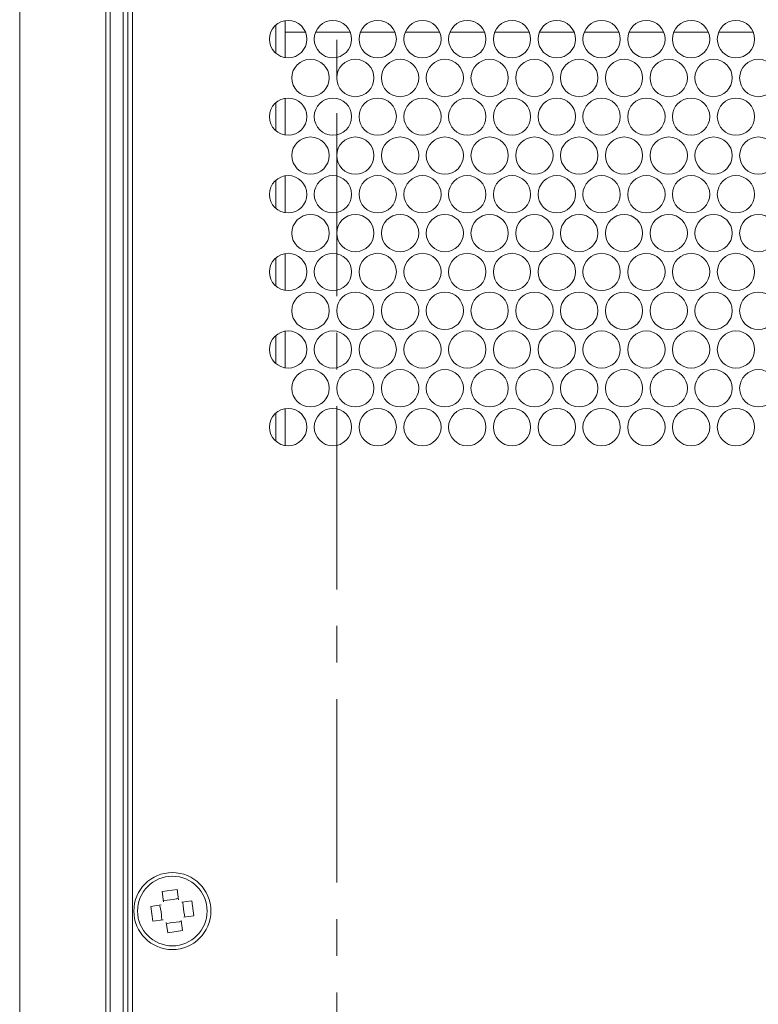
# Model space of a CAD drawing. Units: inches. Extents: x -42 to 250, y 46 to 251.
# Drawn here: x 72 to 76, y 92 to 97 of the extents above; entities that cross this region are included whole.
import ezdxf

# ---------------------------------------------------------------- set-up
doc = ezdxf.new("R2010")
doc.units = ezdxf.units.IN
doc.header["$MEASUREMENT"] = 0
doc.linetypes.add('AI-Linetype-3', pattern=[1.559031, 0.974407, -0.194874, 0.194874, -0.194874])
doc.layers.add('寸法線', color=7, linetype='Continuous')

msp = doc.modelspace()

# ---------------------------------------------------------------- linework, layer by layer
at = {"layer": '寸法線', "color": 179, "linetype": 'AI-Linetype-3', "lineweight": 5, "true_color": 0x221814}
msp.add_lwpolyline([(73.7784, 192.9097), (73.7784, 89.1791)], dxfattribs=at)
at = {"layer": '寸法線', "color": 179, "lineweight": 5, "true_color": 0x221814}
for points in [[(72.5489, 128.0838), (72.5489, 86.3796)], [(72.573, 86.3796), (72.573, 128.0838)], [(72.6409, 128.0838), (72.6409, 86.3796)], [(72.6657, 86.3796), (72.6657, 128.0838)], [(72.6908, 126.3716), (72.6908, 91.4025)], [(73.5032, 96.741), (73.5032, 96.6804)], [(73.4539, 96.7176), (73.4539, 96.5695)], [(73.5032, 96.6804), (73.5032, 96.5447)], [(73.5032, 96.6804), (73.6117, 96.6804)], [(73.6661, 96.6804), (73.8494, 96.6804)], [(73.9042, 96.6804), (74.0882, 96.6804)], [(74.1426, 96.6804), (74.3262, 96.6804)], [(74.3806, 96.6804), (74.5646, 96.6804)], [(74.619, 96.6804), (74.8027, 96.6804)], [(74.8571, 96.6804), (75.0407, 96.6804)], [(75.0958, 96.6804), (75.2791, 96.6804)], [(75.3339, 96.6804), (75.5172, 96.6804)], [(75.5716, 96.6804), (75.7559, 96.6804)], [(75.8104, 96.6804), (75.9943, 96.6804)], [(73.5032, 96.3276), (73.5032, 96.1326)], [(73.4539, 96.3042), (73.4539, 96.1561)], [(73.4539, 95.8915), (73.4539, 95.7426)], [(73.5032, 95.9156), (73.5032, 95.7192)], [(73.4539, 95.4794), (73.4539, 95.3306)], [(73.5032, 95.5029), (73.5032, 95.3065)], [(73.4539, 95.066), (73.4539, 94.9179)], [(73.5032, 95.0895), (73.5032, 94.8945)], [(73.4539, 94.6526), (73.4539, 94.5045)], [(73.5032, 94.6774), (73.5032, 94.4811)], [(72.9285, 92.1198), (72.8493, 92.1101)], [(72.9285, 92.1198), (72.9358, 92.0654)], [(72.8493, 92.1101), (72.8565, 92.055)], [(72.7887, 92.0302), (72.8431, 92.0385)], [(72.7987, 91.9517), (72.7887, 92.0302)], [(73.0074, 92.0592), (72.953, 92.053)], [(73.0181, 91.9799), (73.0074, 92.0592)], [(73.0181, 91.9799), (72.9637, 91.973)], [(72.7987, 91.9517), (72.8538, 91.9586)], [(72.8786, 91.8897), (72.871, 91.9448)], [(72.9575, 91.9014), (72.9502, 91.9551)], [(72.9575, 91.9014), (72.8786, 91.8897)]]:
    msp.add_lwpolyline(points, dxfattribs=at)
msp.add_open_spline([(72.091, 128.0838), (72.091, 114.1829), (72.091, 100.2805), (72.091, 86.3796)], degree=3, dxfattribs=at)
for points, knots in [([(73.6189, 96.6425), (73.6189, 96.6969), (73.5745, 96.7424), (73.5194, 96.7424), (73.4646, 96.7424), (73.4202, 96.6969), (73.4202, 96.6425), (73.4202, 96.5881), (73.4646, 96.5433), (73.5194, 96.5433), (73.5745, 96.5433), (73.6189, 96.5881), (73.6189, 96.6425)], [0, 0, 0, 0, 1, 1, 1, 2, 2, 2, 3, 3, 3, 4, 4, 4, 4]), ([(73.857, 96.6425), (73.857, 96.6969), (73.8125, 96.7424), (73.7574, 96.7424), (73.703, 96.7424), (73.6582, 96.6969), (73.6582, 96.6425), (73.6582, 96.5881), (73.703, 96.5433), (73.7574, 96.5433), (73.8125, 96.5433), (73.857, 96.5881), (73.857, 96.6425)], [0, 0, 0, 0, 1, 1, 1, 2, 2, 2, 3, 3, 3, 4, 4, 4, 4]), ([(74.0954, 96.6425), (74.0954, 96.6969), (74.0509, 96.7424), (73.9962, 96.7424), (73.9411, 96.7424), (73.8966, 96.6969), (73.8966, 96.6425), (73.8966, 96.5881), (73.9411, 96.5433), (73.9962, 96.5433), (74.0509, 96.5433), (74.0954, 96.5881), (74.0954, 96.6425)], [0, 0, 0, 0, 1, 1, 1, 2, 2, 2, 3, 3, 3, 4, 4, 4, 4]), ([(74.3334, 96.6425), (74.3334, 96.6969), (74.289, 96.7424), (74.2346, 96.7424), (74.1798, 96.7424), (74.1354, 96.6969), (74.1354, 96.6425), (74.1354, 96.5881), (74.1798, 96.5433), (74.2346, 96.5433), (74.289, 96.5433), (74.3334, 96.5881), (74.3334, 96.6425)], [0, 0, 0, 0, 1, 1, 1, 2, 2, 2, 3, 3, 3, 4, 4, 4, 4]), ([(74.5718, 96.6425), (74.5718, 96.6969), (74.5271, 96.7424), (74.4726, 96.7424), (74.4175, 96.7424), (74.3734, 96.6969), (74.3734, 96.6425), (74.3734, 96.5881), (74.4175, 96.5433), (74.4726, 96.5433), (74.5271, 96.5433), (74.5718, 96.5881), (74.5718, 96.6425)], [0, 0, 0, 0, 1, 1, 1, 2, 2, 2, 3, 3, 3, 4, 4, 4, 4]), ([(74.8099, 96.6425), (74.8099, 96.6969), (74.7658, 96.7424), (74.7107, 96.7424), (74.6563, 96.7424), (74.6118, 96.6969), (74.6118, 96.6425), (74.6118, 96.5881), (74.6563, 96.5433), (74.7107, 96.5433), (74.7658, 96.5433), (74.8099, 96.5881), (74.8099, 96.6425)], [0, 0, 0, 0, 1, 1, 1, 2, 2, 2, 3, 3, 3, 4, 4, 4, 4]), ([(75.0486, 96.6425), (75.0486, 96.6969), (75.0035, 96.7424), (74.9491, 96.7424), (74.8943, 96.7424), (74.8499, 96.6969), (74.8499, 96.6425), (74.8499, 96.5881), (74.8943, 96.5433), (74.9491, 96.5433), (75.0035, 96.5433), (75.0486, 96.5881), (75.0486, 96.6425)], [0, 0, 0, 0, 1, 1, 1, 2, 2, 2, 3, 3, 3, 4, 4, 4, 4]), ([(75.2867, 96.6425), (75.2867, 96.6969), (75.2423, 96.7424), (75.1871, 96.7424), (75.1327, 96.7424), (75.0879, 96.6969), (75.0879, 96.6425), (75.0879, 96.5881), (75.1327, 96.5433), (75.1871, 96.5433), (75.2423, 96.5433), (75.2867, 96.5881), (75.2867, 96.6425)], [0, 0, 0, 0, 1, 1, 1, 2, 2, 2, 3, 3, 3, 4, 4, 4, 4]), ([(75.5251, 96.6425), (75.5251, 96.6969), (75.4807, 96.7424), (75.4259, 96.7424), (75.3708, 96.7424), (75.3263, 96.6969), (75.3263, 96.6425), (75.3263, 96.5881), (75.3708, 96.5433), (75.4259, 96.5433), (75.4807, 96.5433), (75.5251, 96.5881), (75.5251, 96.6425)], [0, 0, 0, 0, 1, 1, 1, 2, 2, 2, 3, 3, 3, 4, 4, 4, 4]), ([(75.7632, 96.6425), (75.7632, 96.6969), (75.7187, 96.7424), (75.6639, 96.7424), (75.6095, 96.7424), (75.5644, 96.6969), (75.5644, 96.6425), (75.5644, 96.5881), (75.6095, 96.5433), (75.6639, 96.5433), (75.7187, 96.5433), (75.7632, 96.5881), (75.7632, 96.6425)], [0, 0, 0, 0, 1, 1, 1, 2, 2, 2, 3, 3, 3, 4, 4, 4, 4]), ([(76.0016, 96.6425), (76.0016, 96.6969), (75.9568, 96.7424), (75.9023, 96.7424), (75.8472, 96.7424), (75.8031, 96.6969), (75.8031, 96.6425), (75.8031, 96.5881), (75.8472, 96.5433), (75.9023, 96.5433), (75.9568, 96.5433), (76.0016, 96.5881), (76.0016, 96.6425)], [0, 0, 0, 0, 1, 1, 1, 2, 2, 2, 3, 3, 3, 4, 4, 4, 4]), ([(73.7378, 96.4365), (73.7378, 96.4916), (73.6933, 96.5357), (73.6386, 96.5357), (73.5841, 96.5357), (73.539, 96.4916), (73.539, 96.4365), (73.539, 96.3821), (73.5841, 96.3366), (73.6386, 96.3366), (73.6933, 96.3366), (73.7378, 96.3821), (73.7378, 96.4365)], [0, 0, 0, 0, 1, 1, 1, 2, 2, 2, 3, 3, 3, 4, 4, 4, 4]), ([(73.9758, 96.4365), (73.9758, 96.4916), (73.9314, 96.5357), (73.877, 96.5357), (73.8222, 96.5357), (73.7778, 96.4916), (73.7778, 96.4365), (73.7778, 96.3821), (73.8222, 96.3366), (73.877, 96.3366), (73.9314, 96.3366), (73.9758, 96.3821), (73.9758, 96.4365)], [0, 0, 0, 0, 1, 1, 1, 2, 2, 2, 3, 3, 3, 4, 4, 4, 4]), ([(74.2146, 96.4365), (74.2146, 96.4916), (74.1701, 96.5357), (74.115, 96.5357), (74.0606, 96.5357), (74.0158, 96.4916), (74.0158, 96.4365), (74.0158, 96.3821), (74.0606, 96.3366), (74.115, 96.3366), (74.1701, 96.3366), (74.2146, 96.3821), (74.2146, 96.4365)], [0, 0, 0, 0, 1, 1, 1, 2, 2, 2, 3, 3, 3, 4, 4, 4, 4]), ([(74.4523, 96.4365), (74.4523, 96.4916), (74.4082, 96.5357), (74.3538, 96.5357), (74.2987, 96.5357), (74.2542, 96.4916), (74.2542, 96.4365), (74.2542, 96.3821), (74.2987, 96.3366), (74.3538, 96.3366), (74.4082, 96.3366), (74.4523, 96.3821), (74.4523, 96.4365)], [0, 0, 0, 0, 1, 1, 1, 2, 2, 2, 3, 3, 3, 4, 4, 4, 4]), ([(74.691, 96.4365), (74.691, 96.4916), (74.6466, 96.5357), (74.5915, 96.5357), (74.5367, 96.5357), (74.4923, 96.4916), (74.4923, 96.4365), (74.4923, 96.3821), (74.5367, 96.3366), (74.5915, 96.3366), (74.6466, 96.3366), (74.691, 96.3821), (74.691, 96.4365)], [0, 0, 0, 0, 1, 1, 1, 2, 2, 2, 3, 3, 3, 4, 4, 4, 4]), ([(74.9294, 96.4365), (74.9294, 96.4916), (74.8847, 96.5357), (74.8302, 96.5357), (74.7751, 96.5357), (74.731, 96.4916), (74.731, 96.4365), (74.731, 96.3821), (74.7751, 96.3366), (74.8302, 96.3366), (74.8847, 96.3366), (74.9294, 96.3821), (74.9294, 96.4365)], [0, 0, 0, 0, 1, 1, 1, 2, 2, 2, 3, 3, 3, 4, 4, 4, 4]), ([(75.1675, 96.4365), (75.1675, 96.4916), (75.1231, 96.5357), (75.0683, 96.5357), (75.0132, 96.5357), (74.9687, 96.4916), (74.9687, 96.4365), (74.9687, 96.3821), (75.0132, 96.3366), (75.0683, 96.3366), (75.1231, 96.3366), (75.1675, 96.3821), (75.1675, 96.4365)], [0, 0, 0, 0, 1, 1, 1, 2, 2, 2, 3, 3, 3, 4, 4, 4, 4]), ([(75.4056, 96.4365), (75.4056, 96.4916), (75.3611, 96.5357), (75.3067, 96.5357), (75.2519, 96.5357), (75.2075, 96.4916), (75.2075, 96.4365), (75.2075, 96.3821), (75.2519, 96.3366), (75.3067, 96.3366), (75.3611, 96.3366), (75.4056, 96.3821), (75.4056, 96.4365)], [0, 0, 0, 0, 1, 1, 1, 2, 2, 2, 3, 3, 3, 4, 4, 4, 4]), ([(75.6443, 96.4365), (75.6443, 96.4916), (75.5999, 96.5357), (75.5447, 96.5357), (75.4896, 96.5357), (75.4455, 96.4916), (75.4455, 96.4365), (75.4455, 96.3821), (75.4896, 96.3366), (75.5447, 96.3366), (75.5999, 96.3366), (75.6443, 96.3821), (75.6443, 96.4365)], [0, 0, 0, 0, 1, 1, 1, 2, 2, 2, 3, 3, 3, 4, 4, 4, 4]), ([(75.882, 96.4365), (75.882, 96.4916), (75.8379, 96.5357), (75.7828, 96.5357), (75.7284, 96.5357), (75.6839, 96.4916), (75.6839, 96.4365), (75.6839, 96.3821), (75.7284, 96.3366), (75.7828, 96.3366), (75.8379, 96.3366), (75.882, 96.3821), (75.882, 96.4365)], [0, 0, 0, 0, 1, 1, 1, 2, 2, 2, 3, 3, 3, 4, 4, 4, 4]), ([(76.1208, 96.4365), (76.1208, 96.4916), (76.0763, 96.5357), (76.0212, 96.5357), (75.9664, 96.5357), (75.922, 96.4916), (75.922, 96.4365), (75.922, 96.3821), (75.9664, 96.3366), (76.0212, 96.3366), (76.0763, 96.3366), (76.1208, 96.3821), (76.1208, 96.4365)], [0, 0, 0, 0, 1, 1, 1, 2, 2, 2, 3, 3, 3, 4, 4, 4, 4]), ([(73.6189, 96.2305), (73.6189, 96.2849), (73.5745, 96.329), (73.5194, 96.329), (73.4646, 96.329), (73.4202, 96.2849), (73.4202, 96.2305), (73.4202, 96.1754), (73.4646, 96.1313), (73.5194, 96.1313), (73.5745, 96.1313), (73.6189, 96.1754), (73.6189, 96.2305)], [0, 0, 0, 0, 1, 1, 1, 2, 2, 2, 3, 3, 3, 4, 4, 4, 4]), ([(73.857, 96.2305), (73.857, 96.2849), (73.8125, 96.329), (73.7574, 96.329), (73.703, 96.329), (73.6582, 96.2849), (73.6582, 96.2305), (73.6582, 96.1754), (73.703, 96.1313), (73.7574, 96.1313), (73.8125, 96.1313), (73.857, 96.1754), (73.857, 96.2305)], [0, 0, 0, 0, 1, 1, 1, 2, 2, 2, 3, 3, 3, 4, 4, 4, 4]), ([(74.0954, 96.2305), (74.0954, 96.2849), (74.0509, 96.329), (73.9962, 96.329), (73.9411, 96.329), (73.8966, 96.2849), (73.8966, 96.2305), (73.8966, 96.1754), (73.9411, 96.1313), (73.9962, 96.1313), (74.0509, 96.1313), (74.0954, 96.1754), (74.0954, 96.2305)], [0, 0, 0, 0, 1, 1, 1, 2, 2, 2, 3, 3, 3, 4, 4, 4, 4]), ([(74.3334, 96.2305), (74.3334, 96.2849), (74.289, 96.329), (74.2346, 96.329), (74.1798, 96.329), (74.1354, 96.2849), (74.1354, 96.2305), (74.1354, 96.1754), (74.1798, 96.1313), (74.2346, 96.1313), (74.289, 96.1313), (74.3334, 96.1754), (74.3334, 96.2305)], [0, 0, 0, 0, 1, 1, 1, 2, 2, 2, 3, 3, 3, 4, 4, 4, 4]), ([(74.5718, 96.2305), (74.5718, 96.2849), (74.5271, 96.329), (74.4726, 96.329), (74.4175, 96.329), (74.3734, 96.2849), (74.3734, 96.2305), (74.3734, 96.1754), (74.4175, 96.1313), (74.4726, 96.1313), (74.5271, 96.1313), (74.5718, 96.1754), (74.5718, 96.2305)], [0, 0, 0, 0, 1, 1, 1, 2, 2, 2, 3, 3, 3, 4, 4, 4, 4]), ([(74.8099, 96.2305), (74.8099, 96.2849), (74.7658, 96.329), (74.7107, 96.329), (74.6563, 96.329), (74.6118, 96.2849), (74.6118, 96.2305), (74.6118, 96.1754), (74.6563, 96.1313), (74.7107, 96.1313), (74.7658, 96.1313), (74.8099, 96.1754), (74.8099, 96.2305)], [0, 0, 0, 0, 1, 1, 1, 2, 2, 2, 3, 3, 3, 4, 4, 4, 4]), ([(75.0486, 96.2305), (75.0486, 96.2849), (75.0035, 96.329), (74.9491, 96.329), (74.8943, 96.329), (74.8499, 96.2849), (74.8499, 96.2305), (74.8499, 96.1754), (74.8943, 96.1313), (74.9491, 96.1313), (75.0035, 96.1313), (75.0486, 96.1754), (75.0486, 96.2305)], [0, 0, 0, 0, 1, 1, 1, 2, 2, 2, 3, 3, 3, 4, 4, 4, 4]), ([(75.2867, 96.2305), (75.2867, 96.2849), (75.2423, 96.329), (75.1871, 96.329), (75.1327, 96.329), (75.0879, 96.2849), (75.0879, 96.2305), (75.0879, 96.1754), (75.1327, 96.1313), (75.1871, 96.1313), (75.2423, 96.1313), (75.2867, 96.1754), (75.2867, 96.2305)], [0, 0, 0, 0, 1, 1, 1, 2, 2, 2, 3, 3, 3, 4, 4, 4, 4]), ([(75.5251, 96.2305), (75.5251, 96.2849), (75.4807, 96.329), (75.4259, 96.329), (75.3708, 96.329), (75.3263, 96.2849), (75.3263, 96.2305), (75.3263, 96.1754), (75.3708, 96.1313), (75.4259, 96.1313), (75.4807, 96.1313), (75.5251, 96.1754), (75.5251, 96.2305)], [0, 0, 0, 0, 1, 1, 1, 2, 2, 2, 3, 3, 3, 4, 4, 4, 4]), ([(75.7632, 96.2305), (75.7632, 96.2849), (75.7187, 96.329), (75.6639, 96.329), (75.6095, 96.329), (75.5644, 96.2849), (75.5644, 96.2305), (75.5644, 96.1754), (75.6095, 96.1313), (75.6639, 96.1313), (75.7187, 96.1313), (75.7632, 96.1754), (75.7632, 96.2305)], [0, 0, 0, 0, 1, 1, 1, 2, 2, 2, 3, 3, 3, 4, 4, 4, 4]), ([(76.0016, 96.2305), (76.0016, 96.2849), (75.9568, 96.329), (75.9023, 96.329), (75.8472, 96.329), (75.8031, 96.2849), (75.8031, 96.2305), (75.8031, 96.1754), (75.8472, 96.1313), (75.9023, 96.1313), (75.9568, 96.1313), (76.0016, 96.1754), (76.0016, 96.2305)], [0, 0, 0, 0, 1, 1, 1, 2, 2, 2, 3, 3, 3, 4, 4, 4, 4]), ([(73.7378, 96.0238), (73.7378, 96.0789), (73.6933, 96.1223), (73.6386, 96.1223), (73.5841, 96.1223), (73.539, 96.0789), (73.539, 96.0238), (73.539, 95.9686), (73.5841, 95.9245), (73.6386, 95.9245), (73.6933, 95.9245), (73.7378, 95.9686), (73.7378, 96.0238)], [0, 0, 0, 0, 1, 1, 1, 2, 2, 2, 3, 3, 3, 4, 4, 4, 4]), ([(73.9758, 96.0238), (73.9758, 96.0789), (73.9314, 96.1223), (73.877, 96.1223), (73.8222, 96.1223), (73.7778, 96.0789), (73.7778, 96.0238), (73.7778, 95.9686), (73.8222, 95.9245), (73.877, 95.9245), (73.9314, 95.9245), (73.9758, 95.9686), (73.9758, 96.0238)], [0, 0, 0, 0, 1, 1, 1, 2, 2, 2, 3, 3, 3, 4, 4, 4, 4]), ([(74.2146, 96.0238), (74.2146, 96.0789), (74.1701, 96.1223), (74.115, 96.1223), (74.0606, 96.1223), (74.0158, 96.0789), (74.0158, 96.0238), (74.0158, 95.9686), (74.0606, 95.9245), (74.115, 95.9245), (74.1701, 95.9245), (74.2146, 95.9686), (74.2146, 96.0238)], [0, 0, 0, 0, 1, 1, 1, 2, 2, 2, 3, 3, 3, 4, 4, 4, 4]), ([(74.4523, 96.0238), (74.4523, 96.0789), (74.4082, 96.1223), (74.3538, 96.1223), (74.2987, 96.1223), (74.2542, 96.0789), (74.2542, 96.0238), (74.2542, 95.9686), (74.2987, 95.9245), (74.3538, 95.9245), (74.4082, 95.9245), (74.4523, 95.9686), (74.4523, 96.0238)], [0, 0, 0, 0, 1, 1, 1, 2, 2, 2, 3, 3, 3, 4, 4, 4, 4]), ([(74.691, 96.0238), (74.691, 96.0789), (74.6466, 96.1223), (74.5915, 96.1223), (74.5367, 96.1223), (74.4923, 96.0789), (74.4923, 96.0238), (74.4923, 95.9686), (74.5367, 95.9245), (74.5915, 95.9245), (74.6466, 95.9245), (74.691, 95.9686), (74.691, 96.0238)], [0, 0, 0, 0, 1, 1, 1, 2, 2, 2, 3, 3, 3, 4, 4, 4, 4]), ([(74.9294, 96.0238), (74.9294, 96.0789), (74.8847, 96.1223), (74.8302, 96.1223), (74.7751, 96.1223), (74.731, 96.0789), (74.731, 96.0238), (74.731, 95.9686), (74.7751, 95.9245), (74.8302, 95.9245), (74.8847, 95.9245), (74.9294, 95.9686), (74.9294, 96.0238)], [0, 0, 0, 0, 1, 1, 1, 2, 2, 2, 3, 3, 3, 4, 4, 4, 4]), ([(75.1675, 96.0238), (75.1675, 96.0789), (75.1231, 96.1223), (75.0683, 96.1223), (75.0132, 96.1223), (74.9687, 96.0789), (74.9687, 96.0238), (74.9687, 95.9686), (75.0132, 95.9245), (75.0683, 95.9245), (75.1231, 95.9245), (75.1675, 95.9686), (75.1675, 96.0238)], [0, 0, 0, 0, 1, 1, 1, 2, 2, 2, 3, 3, 3, 4, 4, 4, 4]), ([(75.4056, 96.0238), (75.4056, 96.0789), (75.3611, 96.1223), (75.3067, 96.1223), (75.2519, 96.1223), (75.2075, 96.0789), (75.2075, 96.0238), (75.2075, 95.9686), (75.2519, 95.9245), (75.3067, 95.9245), (75.3611, 95.9245), (75.4056, 95.9686), (75.4056, 96.0238)], [0, 0, 0, 0, 1, 1, 1, 2, 2, 2, 3, 3, 3, 4, 4, 4, 4]), ([(75.6443, 96.0238), (75.6443, 96.0789), (75.5999, 96.1223), (75.5447, 96.1223), (75.4896, 96.1223), (75.4455, 96.0789), (75.4455, 96.0238), (75.4455, 95.9686), (75.4896, 95.9245), (75.5447, 95.9245), (75.5999, 95.9245), (75.6443, 95.9686), (75.6443, 96.0238)], [0, 0, 0, 0, 1, 1, 1, 2, 2, 2, 3, 3, 3, 4, 4, 4, 4]), ([(75.882, 96.0238), (75.882, 96.0789), (75.8379, 96.1223), (75.7828, 96.1223), (75.7284, 96.1223), (75.6839, 96.0789), (75.6839, 96.0238), (75.6839, 95.9686), (75.7284, 95.9245), (75.7828, 95.9245), (75.8379, 95.9245), (75.882, 95.9686), (75.882, 96.0238)], [0, 0, 0, 0, 1, 1, 1, 2, 2, 2, 3, 3, 3, 4, 4, 4, 4]), ([(76.1208, 96.0238), (76.1208, 96.0789), (76.0763, 96.1223), (76.0212, 96.1223), (75.9664, 96.1223), (75.922, 96.0789), (75.922, 96.0238), (75.922, 95.9686), (75.9664, 95.9245), (76.0212, 95.9245), (76.0763, 95.9245), (76.1208, 95.9686), (76.1208, 96.0238)], [0, 0, 0, 0, 1, 1, 1, 2, 2, 2, 3, 3, 3, 4, 4, 4, 4]), ([(73.6189, 95.8171), (73.6189, 95.8722), (73.5745, 95.917), (73.5194, 95.917), (73.4646, 95.917), (73.4202, 95.8722), (73.4202, 95.8171), (73.4202, 95.7619), (73.4646, 95.7185), (73.5194, 95.7185), (73.5745, 95.7185), (73.6189, 95.7619), (73.6189, 95.8171)], [0, 0, 0, 0, 1, 1, 1, 2, 2, 2, 3, 3, 3, 4, 4, 4, 4]), ([(73.857, 95.8171), (73.857, 95.8722), (73.8125, 95.917), (73.7574, 95.917), (73.703, 95.917), (73.6582, 95.8722), (73.6582, 95.8171), (73.6582, 95.7619), (73.703, 95.7185), (73.7574, 95.7185), (73.8125, 95.7185), (73.857, 95.7619), (73.857, 95.8171)], [0, 0, 0, 0, 1, 1, 1, 2, 2, 2, 3, 3, 3, 4, 4, 4, 4]), ([(74.0954, 95.8171), (74.0954, 95.8722), (74.0509, 95.917), (73.9962, 95.917), (73.9411, 95.917), (73.8966, 95.8722), (73.8966, 95.8171), (73.8966, 95.7619), (73.9411, 95.7185), (73.9962, 95.7185), (74.0509, 95.7185), (74.0954, 95.7619), (74.0954, 95.8171)], [0, 0, 0, 0, 1, 1, 1, 2, 2, 2, 3, 3, 3, 4, 4, 4, 4]), ([(74.3334, 95.8171), (74.3334, 95.8722), (74.289, 95.917), (74.2346, 95.917), (74.1798, 95.917), (74.1354, 95.8722), (74.1354, 95.8171), (74.1354, 95.7619), (74.1798, 95.7185), (74.2346, 95.7185), (74.289, 95.7185), (74.3334, 95.7619), (74.3334, 95.8171)], [0, 0, 0, 0, 1, 1, 1, 2, 2, 2, 3, 3, 3, 4, 4, 4, 4]), ([(74.5718, 95.8171), (74.5718, 95.8722), (74.5271, 95.917), (74.4726, 95.917), (74.4175, 95.917), (74.3734, 95.8722), (74.3734, 95.8171), (74.3734, 95.7619), (74.4175, 95.7185), (74.4726, 95.7185), (74.5271, 95.7185), (74.5718, 95.7619), (74.5718, 95.8171)], [0, 0, 0, 0, 1, 1, 1, 2, 2, 2, 3, 3, 3, 4, 4, 4, 4]), ([(74.8099, 95.8171), (74.8099, 95.8722), (74.7658, 95.917), (74.7107, 95.917), (74.6563, 95.917), (74.6118, 95.8722), (74.6118, 95.8171), (74.6118, 95.7619), (74.6563, 95.7185), (74.7107, 95.7185), (74.7658, 95.7185), (74.8099, 95.7619), (74.8099, 95.8171)], [0, 0, 0, 0, 1, 1, 1, 2, 2, 2, 3, 3, 3, 4, 4, 4, 4]), ([(75.0486, 95.8171), (75.0486, 95.8722), (75.0035, 95.917), (74.9491, 95.917), (74.8943, 95.917), (74.8499, 95.8722), (74.8499, 95.8171), (74.8499, 95.7619), (74.8943, 95.7185), (74.9491, 95.7185), (75.0035, 95.7185), (75.0486, 95.7619), (75.0486, 95.8171)], [0, 0, 0, 0, 1, 1, 1, 2, 2, 2, 3, 3, 3, 4, 4, 4, 4]), ([(75.2867, 95.8171), (75.2867, 95.8722), (75.2423, 95.917), (75.1871, 95.917), (75.1327, 95.917), (75.0879, 95.8722), (75.0879, 95.8171), (75.0879, 95.7619), (75.1327, 95.7185), (75.1871, 95.7185), (75.2423, 95.7185), (75.2867, 95.7619), (75.2867, 95.8171)], [0, 0, 0, 0, 1, 1, 1, 2, 2, 2, 3, 3, 3, 4, 4, 4, 4]), ([(75.5251, 95.8171), (75.5251, 95.8722), (75.4807, 95.917), (75.4259, 95.917), (75.3708, 95.917), (75.3263, 95.8722), (75.3263, 95.8171), (75.3263, 95.7619), (75.3708, 95.7185), (75.4259, 95.7185), (75.4807, 95.7185), (75.5251, 95.7619), (75.5251, 95.8171)], [0, 0, 0, 0, 1, 1, 1, 2, 2, 2, 3, 3, 3, 4, 4, 4, 4]), ([(75.7632, 95.8171), (75.7632, 95.8722), (75.7187, 95.917), (75.6639, 95.917), (75.6095, 95.917), (75.5644, 95.8722), (75.5644, 95.8171), (75.5644, 95.7619), (75.6095, 95.7185), (75.6639, 95.7185), (75.7187, 95.7185), (75.7632, 95.7619), (75.7632, 95.8171)], [0, 0, 0, 0, 1, 1, 1, 2, 2, 2, 3, 3, 3, 4, 4, 4, 4]), ([(76.0016, 95.8171), (76.0016, 95.8722), (75.9568, 95.917), (75.9023, 95.917), (75.8472, 95.917), (75.8031, 95.8722), (75.8031, 95.8171), (75.8031, 95.7619), (75.8472, 95.7185), (75.9023, 95.7185), (75.9568, 95.7185), (76.0016, 95.7619), (76.0016, 95.8171)], [0, 0, 0, 0, 1, 1, 1, 2, 2, 2, 3, 3, 3, 4, 4, 4, 4]), ([(73.7378, 95.6104), (73.7378, 95.6655), (73.6933, 95.7103), (73.6386, 95.7103), (73.5841, 95.7103), (73.539, 95.6655), (73.539, 95.6104), (73.539, 95.5566), (73.5841, 95.5118), (73.6386, 95.5118), (73.6933, 95.5118), (73.7378, 95.5566), (73.7378, 95.6104)], [0, 0, 0, 0, 1, 1, 1, 2, 2, 2, 3, 3, 3, 4, 4, 4, 4]), ([(73.9758, 95.6104), (73.9758, 95.6655), (73.9314, 95.7103), (73.877, 95.7103), (73.8222, 95.7103), (73.7778, 95.6655), (73.7778, 95.6104), (73.7778, 95.5566), (73.8222, 95.5118), (73.877, 95.5118), (73.9314, 95.5118), (73.9758, 95.5566), (73.9758, 95.6104)], [0, 0, 0, 0, 1, 1, 1, 2, 2, 2, 3, 3, 3, 4, 4, 4, 4]), ([(74.2146, 95.6104), (74.2146, 95.6655), (74.1701, 95.7103), (74.115, 95.7103), (74.0606, 95.7103), (74.0158, 95.6655), (74.0158, 95.6104), (74.0158, 95.5566), (74.0606, 95.5118), (74.115, 95.5118), (74.1701, 95.5118), (74.2146, 95.5566), (74.2146, 95.6104)], [0, 0, 0, 0, 1, 1, 1, 2, 2, 2, 3, 3, 3, 4, 4, 4, 4]), ([(74.4523, 95.6104), (74.4523, 95.6655), (74.4082, 95.7103), (74.3538, 95.7103), (74.2987, 95.7103), (74.2542, 95.6655), (74.2542, 95.6104), (74.2542, 95.5566), (74.2987, 95.5118), (74.3538, 95.5118), (74.4082, 95.5118), (74.4523, 95.5566), (74.4523, 95.6104)], [0, 0, 0, 0, 1, 1, 1, 2, 2, 2, 3, 3, 3, 4, 4, 4, 4]), ([(74.691, 95.6104), (74.691, 95.6655), (74.6466, 95.7103), (74.5915, 95.7103), (74.5367, 95.7103), (74.4923, 95.6655), (74.4923, 95.6104), (74.4923, 95.5566), (74.5367, 95.5118), (74.5915, 95.5118), (74.6466, 95.5118), (74.691, 95.5566), (74.691, 95.6104)], [0, 0, 0, 0, 1, 1, 1, 2, 2, 2, 3, 3, 3, 4, 4, 4, 4]), ([(74.9294, 95.6104), (74.9294, 95.6655), (74.8847, 95.7103), (74.8302, 95.7103), (74.7751, 95.7103), (74.731, 95.6655), (74.731, 95.6104), (74.731, 95.5566), (74.7751, 95.5118), (74.8302, 95.5118), (74.8847, 95.5118), (74.9294, 95.5566), (74.9294, 95.6104)], [0, 0, 0, 0, 1, 1, 1, 2, 2, 2, 3, 3, 3, 4, 4, 4, 4]), ([(75.1675, 95.6104), (75.1675, 95.6655), (75.1231, 95.7103), (75.0683, 95.7103), (75.0132, 95.7103), (74.9687, 95.6655), (74.9687, 95.6104), (74.9687, 95.5566), (75.0132, 95.5118), (75.0683, 95.5118), (75.1231, 95.5118), (75.1675, 95.5566), (75.1675, 95.6104)], [0, 0, 0, 0, 1, 1, 1, 2, 2, 2, 3, 3, 3, 4, 4, 4, 4]), ([(75.4056, 95.6104), (75.4056, 95.6655), (75.3611, 95.7103), (75.3067, 95.7103), (75.2519, 95.7103), (75.2075, 95.6655), (75.2075, 95.6104), (75.2075, 95.5566), (75.2519, 95.5118), (75.3067, 95.5118), (75.3611, 95.5118), (75.4056, 95.5566), (75.4056, 95.6104)], [0, 0, 0, 0, 1, 1, 1, 2, 2, 2, 3, 3, 3, 4, 4, 4, 4]), ([(75.6443, 95.6104), (75.6443, 95.6655), (75.5999, 95.7103), (75.5447, 95.7103), (75.4896, 95.7103), (75.4455, 95.6655), (75.4455, 95.6104), (75.4455, 95.5566), (75.4896, 95.5118), (75.5447, 95.5118), (75.5999, 95.5118), (75.6443, 95.5566), (75.6443, 95.6104)], [0, 0, 0, 0, 1, 1, 1, 2, 2, 2, 3, 3, 3, 4, 4, 4, 4]), ([(75.882, 95.6104), (75.882, 95.6655), (75.8379, 95.7103), (75.7828, 95.7103), (75.7284, 95.7103), (75.6839, 95.6655), (75.6839, 95.6104), (75.6839, 95.5566), (75.7284, 95.5118), (75.7828, 95.5118), (75.8379, 95.5118), (75.882, 95.5566), (75.882, 95.6104)], [0, 0, 0, 0, 1, 1, 1, 2, 2, 2, 3, 3, 3, 4, 4, 4, 4]), ([(76.1208, 95.6104), (76.1208, 95.6655), (76.0763, 95.7103), (76.0212, 95.7103), (75.9664, 95.7103), (75.922, 95.6655), (75.922, 95.6104), (75.922, 95.5566), (75.9664, 95.5118), (76.0212, 95.5118), (76.0763, 95.5118), (76.1208, 95.5566), (76.1208, 95.6104)], [0, 0, 0, 0, 1, 1, 1, 2, 2, 2, 3, 3, 3, 4, 4, 4, 4]), ([(73.6189, 95.405), (73.6189, 95.4602), (73.5745, 95.5036), (73.5194, 95.5036), (73.4646, 95.5036), (73.4202, 95.4602), (73.4202, 95.405), (73.4202, 95.3499), (73.4646, 95.3051), (73.5194, 95.3051), (73.5745, 95.3051), (73.6189, 95.3499), (73.6189, 95.405)], [0, 0, 0, 0, 1, 1, 1, 2, 2, 2, 3, 3, 3, 4, 4, 4, 4]), ([(73.857, 95.405), (73.857, 95.4602), (73.8125, 95.5036), (73.7574, 95.5036), (73.703, 95.5036), (73.6582, 95.4602), (73.6582, 95.405), (73.6582, 95.3499), (73.703, 95.3051), (73.7574, 95.3051), (73.8125, 95.3051), (73.857, 95.3499), (73.857, 95.405)], [0, 0, 0, 0, 1, 1, 1, 2, 2, 2, 3, 3, 3, 4, 4, 4, 4]), ([(74.0954, 95.405), (74.0954, 95.4602), (74.0509, 95.5036), (73.9962, 95.5036), (73.9411, 95.5036), (73.8966, 95.4602), (73.8966, 95.405), (73.8966, 95.3499), (73.9411, 95.3051), (73.9962, 95.3051), (74.0509, 95.3051), (74.0954, 95.3499), (74.0954, 95.405)], [0, 0, 0, 0, 1, 1, 1, 2, 2, 2, 3, 3, 3, 4, 4, 4, 4]), ([(74.3334, 95.405), (74.3334, 95.4602), (74.289, 95.5036), (74.2346, 95.5036), (74.1798, 95.5036), (74.1354, 95.4602), (74.1354, 95.405), (74.1354, 95.3499), (74.1798, 95.3051), (74.2346, 95.3051), (74.289, 95.3051), (74.3334, 95.3499), (74.3334, 95.405)], [0, 0, 0, 0, 1, 1, 1, 2, 2, 2, 3, 3, 3, 4, 4, 4, 4]), ([(74.5718, 95.405), (74.5718, 95.4602), (74.5271, 95.5036), (74.4726, 95.5036), (74.4175, 95.5036), (74.3734, 95.4602), (74.3734, 95.405), (74.3734, 95.3499), (74.4175, 95.3051), (74.4726, 95.3051), (74.5271, 95.3051), (74.5718, 95.3499), (74.5718, 95.405)], [0, 0, 0, 0, 1, 1, 1, 2, 2, 2, 3, 3, 3, 4, 4, 4, 4]), ([(74.8099, 95.405), (74.8099, 95.4602), (74.7658, 95.5036), (74.7107, 95.5036), (74.6563, 95.5036), (74.6118, 95.4602), (74.6118, 95.405), (74.6118, 95.3499), (74.6563, 95.3051), (74.7107, 95.3051), (74.7658, 95.3051), (74.8099, 95.3499), (74.8099, 95.405)], [0, 0, 0, 0, 1, 1, 1, 2, 2, 2, 3, 3, 3, 4, 4, 4, 4]), ([(75.0486, 95.405), (75.0486, 95.4602), (75.0035, 95.5036), (74.9491, 95.5036), (74.8943, 95.5036), (74.8499, 95.4602), (74.8499, 95.405), (74.8499, 95.3499), (74.8943, 95.3051), (74.9491, 95.3051), (75.0035, 95.3051), (75.0486, 95.3499), (75.0486, 95.405)], [0, 0, 0, 0, 1, 1, 1, 2, 2, 2, 3, 3, 3, 4, 4, 4, 4]), ([(75.2867, 95.405), (75.2867, 95.4602), (75.2423, 95.5036), (75.1871, 95.5036), (75.1327, 95.5036), (75.0879, 95.4602), (75.0879, 95.405), (75.0879, 95.3499), (75.1327, 95.3051), (75.1871, 95.3051), (75.2423, 95.3051), (75.2867, 95.3499), (75.2867, 95.405)], [0, 0, 0, 0, 1, 1, 1, 2, 2, 2, 3, 3, 3, 4, 4, 4, 4]), ([(75.5251, 95.405), (75.5251, 95.4602), (75.4807, 95.5036), (75.4259, 95.5036), (75.3708, 95.5036), (75.3263, 95.4602), (75.3263, 95.405), (75.3263, 95.3499), (75.3708, 95.3051), (75.4259, 95.3051), (75.4807, 95.3051), (75.5251, 95.3499), (75.5251, 95.405)], [0, 0, 0, 0, 1, 1, 1, 2, 2, 2, 3, 3, 3, 4, 4, 4, 4]), ([(75.7632, 95.405), (75.7632, 95.4602), (75.7187, 95.5036), (75.6639, 95.5036), (75.6095, 95.5036), (75.5644, 95.4602), (75.5644, 95.405), (75.5644, 95.3499), (75.6095, 95.3051), (75.6639, 95.3051), (75.7187, 95.3051), (75.7632, 95.3499), (75.7632, 95.405)], [0, 0, 0, 0, 1, 1, 1, 2, 2, 2, 3, 3, 3, 4, 4, 4, 4]), ([(76.0016, 95.405), (76.0016, 95.4602), (75.9568, 95.5036), (75.9023, 95.5036), (75.8472, 95.5036), (75.8031, 95.4602), (75.8031, 95.405), (75.8031, 95.3499), (75.8472, 95.3051), (75.9023, 95.3051), (75.9568, 95.3051), (76.0016, 95.3499), (76.0016, 95.405)], [0, 0, 0, 0, 1, 1, 1, 2, 2, 2, 3, 3, 3, 4, 4, 4, 4]), ([(73.7378, 95.1983), (73.7378, 95.2534), (73.6933, 95.2975), (73.6386, 95.2975), (73.5841, 95.2975), (73.539, 95.2534), (73.539, 95.1983), (73.539, 95.1432), (73.5841, 95.0984), (73.6386, 95.0984), (73.6933, 95.0984), (73.7378, 95.1432), (73.7378, 95.1983)], [0, 0, 0, 0, 1, 1, 1, 2, 2, 2, 3, 3, 3, 4, 4, 4, 4]), ([(73.9758, 95.1983), (73.9758, 95.2534), (73.9314, 95.2975), (73.877, 95.2975), (73.8222, 95.2975), (73.7778, 95.2534), (73.7778, 95.1983), (73.7778, 95.1432), (73.8222, 95.0984), (73.877, 95.0984), (73.9314, 95.0984), (73.9758, 95.1432), (73.9758, 95.1983)], [0, 0, 0, 0, 1, 1, 1, 2, 2, 2, 3, 3, 3, 4, 4, 4, 4]), ([(74.2146, 95.1983), (74.2146, 95.2534), (74.1701, 95.2975), (74.115, 95.2975), (74.0606, 95.2975), (74.0158, 95.2534), (74.0158, 95.1983), (74.0158, 95.1432), (74.0606, 95.0984), (74.115, 95.0984), (74.1701, 95.0984), (74.2146, 95.1432), (74.2146, 95.1983)], [0, 0, 0, 0, 1, 1, 1, 2, 2, 2, 3, 3, 3, 4, 4, 4, 4]), ([(74.4523, 95.1983), (74.4523, 95.2534), (74.4082, 95.2975), (74.3538, 95.2975), (74.2987, 95.2975), (74.2542, 95.2534), (74.2542, 95.1983), (74.2542, 95.1432), (74.2987, 95.0984), (74.3538, 95.0984), (74.4082, 95.0984), (74.4523, 95.1432), (74.4523, 95.1983)], [0, 0, 0, 0, 1, 1, 1, 2, 2, 2, 3, 3, 3, 4, 4, 4, 4]), ([(74.691, 95.1983), (74.691, 95.2534), (74.6466, 95.2975), (74.5915, 95.2975), (74.5367, 95.2975), (74.4923, 95.2534), (74.4923, 95.1983), (74.4923, 95.1432), (74.5367, 95.0984), (74.5915, 95.0984), (74.6466, 95.0984), (74.691, 95.1432), (74.691, 95.1983)], [0, 0, 0, 0, 1, 1, 1, 2, 2, 2, 3, 3, 3, 4, 4, 4, 4]), ([(74.9294, 95.1983), (74.9294, 95.2534), (74.8847, 95.2975), (74.8302, 95.2975), (74.7751, 95.2975), (74.731, 95.2534), (74.731, 95.1983), (74.731, 95.1432), (74.7751, 95.0984), (74.8302, 95.0984), (74.8847, 95.0984), (74.9294, 95.1432), (74.9294, 95.1983)], [0, 0, 0, 0, 1, 1, 1, 2, 2, 2, 3, 3, 3, 4, 4, 4, 4]), ([(75.1675, 95.1983), (75.1675, 95.2534), (75.1231, 95.2975), (75.0683, 95.2975), (75.0132, 95.2975), (74.9687, 95.2534), (74.9687, 95.1983), (74.9687, 95.1432), (75.0132, 95.0984), (75.0683, 95.0984), (75.1231, 95.0984), (75.1675, 95.1432), (75.1675, 95.1983)], [0, 0, 0, 0, 1, 1, 1, 2, 2, 2, 3, 3, 3, 4, 4, 4, 4]), ([(75.4056, 95.1983), (75.4056, 95.2534), (75.3611, 95.2975), (75.3067, 95.2975), (75.2519, 95.2975), (75.2075, 95.2534), (75.2075, 95.1983), (75.2075, 95.1432), (75.2519, 95.0984), (75.3067, 95.0984), (75.3611, 95.0984), (75.4056, 95.1432), (75.4056, 95.1983)], [0, 0, 0, 0, 1, 1, 1, 2, 2, 2, 3, 3, 3, 4, 4, 4, 4]), ([(75.6443, 95.1983), (75.6443, 95.2534), (75.5999, 95.2975), (75.5447, 95.2975), (75.4896, 95.2975), (75.4455, 95.2534), (75.4455, 95.1983), (75.4455, 95.1432), (75.4896, 95.0984), (75.5447, 95.0984), (75.5999, 95.0984), (75.6443, 95.1432), (75.6443, 95.1983)], [0, 0, 0, 0, 1, 1, 1, 2, 2, 2, 3, 3, 3, 4, 4, 4, 4]), ([(75.882, 95.1983), (75.882, 95.2534), (75.8379, 95.2975), (75.7828, 95.2975), (75.7284, 95.2975), (75.6839, 95.2534), (75.6839, 95.1983), (75.6839, 95.1432), (75.7284, 95.0984), (75.7828, 95.0984), (75.8379, 95.0984), (75.882, 95.1432), (75.882, 95.1983)], [0, 0, 0, 0, 1, 1, 1, 2, 2, 2, 3, 3, 3, 4, 4, 4, 4]), ([(76.1208, 95.1983), (76.1208, 95.2534), (76.0763, 95.2975), (76.0212, 95.2975), (75.9664, 95.2975), (75.922, 95.2534), (75.922, 95.1983), (75.922, 95.1432), (75.9664, 95.0984), (76.0212, 95.0984), (76.0763, 95.0984), (76.1208, 95.1432), (76.1208, 95.1983)], [0, 0, 0, 0, 1, 1, 1, 2, 2, 2, 3, 3, 3, 4, 4, 4, 4]), ([(73.6189, 94.9916), (73.6189, 95.0467), (73.5745, 95.0908), (73.5194, 95.0908), (73.4646, 95.0908), (73.4202, 95.0467), (73.4202, 94.9916), (73.4202, 94.9372), (73.4646, 94.8931), (73.5194, 94.8931), (73.5745, 94.8931), (73.6189, 94.9372), (73.6189, 94.9916)], [0, 0, 0, 0, 1, 1, 1, 2, 2, 2, 3, 3, 3, 4, 4, 4, 4]), ([(73.857, 94.9916), (73.857, 95.0467), (73.8125, 95.0908), (73.7574, 95.0908), (73.703, 95.0908), (73.6582, 95.0467), (73.6582, 94.9916), (73.6582, 94.9372), (73.703, 94.8931), (73.7574, 94.8931), (73.8125, 94.8931), (73.857, 94.9372), (73.857, 94.9916)], [0, 0, 0, 0, 1, 1, 1, 2, 2, 2, 3, 3, 3, 4, 4, 4, 4]), ([(74.0954, 94.9916), (74.0954, 95.0467), (74.0509, 95.0908), (73.9962, 95.0908), (73.9411, 95.0908), (73.8966, 95.0467), (73.8966, 94.9916), (73.8966, 94.9372), (73.9411, 94.8931), (73.9962, 94.8931), (74.0509, 94.8931), (74.0954, 94.9372), (74.0954, 94.9916)], [0, 0, 0, 0, 1, 1, 1, 2, 2, 2, 3, 3, 3, 4, 4, 4, 4]), ([(74.3334, 94.9916), (74.3334, 95.0467), (74.289, 95.0908), (74.2346, 95.0908), (74.1798, 95.0908), (74.1354, 95.0467), (74.1354, 94.9916), (74.1354, 94.9372), (74.1798, 94.8931), (74.2346, 94.8931), (74.289, 94.8931), (74.3334, 94.9372), (74.3334, 94.9916)], [0, 0, 0, 0, 1, 1, 1, 2, 2, 2, 3, 3, 3, 4, 4, 4, 4]), ([(74.5718, 94.9916), (74.5718, 95.0467), (74.5271, 95.0908), (74.4726, 95.0908), (74.4175, 95.0908), (74.3734, 95.0467), (74.3734, 94.9916), (74.3734, 94.9372), (74.4175, 94.8931), (74.4726, 94.8931), (74.5271, 94.8931), (74.5718, 94.9372), (74.5718, 94.9916)], [0, 0, 0, 0, 1, 1, 1, 2, 2, 2, 3, 3, 3, 4, 4, 4, 4]), ([(74.8099, 94.9916), (74.8099, 95.0467), (74.7658, 95.0908), (74.7107, 95.0908), (74.6563, 95.0908), (74.6118, 95.0467), (74.6118, 94.9916), (74.6118, 94.9372), (74.6563, 94.8931), (74.7107, 94.8931), (74.7658, 94.8931), (74.8099, 94.9372), (74.8099, 94.9916)], [0, 0, 0, 0, 1, 1, 1, 2, 2, 2, 3, 3, 3, 4, 4, 4, 4]), ([(75.0486, 94.9916), (75.0486, 95.0467), (75.0035, 95.0908), (74.9491, 95.0908), (74.8943, 95.0908), (74.8499, 95.0467), (74.8499, 94.9916), (74.8499, 94.9372), (74.8943, 94.8931), (74.9491, 94.8931), (75.0035, 94.8931), (75.0486, 94.9372), (75.0486, 94.9916)], [0, 0, 0, 0, 1, 1, 1, 2, 2, 2, 3, 3, 3, 4, 4, 4, 4]), ([(75.2867, 94.9916), (75.2867, 95.0467), (75.2423, 95.0908), (75.1871, 95.0908), (75.1327, 95.0908), (75.0879, 95.0467), (75.0879, 94.9916), (75.0879, 94.9372), (75.1327, 94.8931), (75.1871, 94.8931), (75.2423, 94.8931), (75.2867, 94.9372), (75.2867, 94.9916)], [0, 0, 0, 0, 1, 1, 1, 2, 2, 2, 3, 3, 3, 4, 4, 4, 4]), ([(75.5251, 94.9916), (75.5251, 95.0467), (75.4807, 95.0908), (75.4259, 95.0908), (75.3708, 95.0908), (75.3263, 95.0467), (75.3263, 94.9916), (75.3263, 94.9372), (75.3708, 94.8931), (75.4259, 94.8931), (75.4807, 94.8931), (75.5251, 94.9372), (75.5251, 94.9916)], [0, 0, 0, 0, 1, 1, 1, 2, 2, 2, 3, 3, 3, 4, 4, 4, 4]), ([(75.7632, 94.9916), (75.7632, 95.0467), (75.7187, 95.0908), (75.6639, 95.0908), (75.6095, 95.0908), (75.5644, 95.0467), (75.5644, 94.9916), (75.5644, 94.9372), (75.6095, 94.8931), (75.6639, 94.8931), (75.7187, 94.8931), (75.7632, 94.9372), (75.7632, 94.9916)], [0, 0, 0, 0, 1, 1, 1, 2, 2, 2, 3, 3, 3, 4, 4, 4, 4]), ([(76.0016, 94.9916), (76.0016, 95.0467), (75.9568, 95.0908), (75.9023, 95.0908), (75.8472, 95.0908), (75.8031, 95.0467), (75.8031, 94.9916), (75.8031, 94.9372), (75.8472, 94.8931), (75.9023, 94.8931), (75.9568, 94.8931), (76.0016, 94.9372), (76.0016, 94.9916)], [0, 0, 0, 0, 1, 1, 1, 2, 2, 2, 3, 3, 3, 4, 4, 4, 4]), ([(73.7378, 94.7856), (73.7378, 94.84), (73.6933, 94.8855), (73.6386, 94.8855), (73.5841, 94.8855), (73.539, 94.84), (73.539, 94.7856), (73.539, 94.7305), (73.5841, 94.6864), (73.6386, 94.6864), (73.6933, 94.6864), (73.7378, 94.7305), (73.7378, 94.7856)], [0, 0, 0, 0, 1, 1, 1, 2, 2, 2, 3, 3, 3, 4, 4, 4, 4]), ([(73.9758, 94.7856), (73.9758, 94.84), (73.9314, 94.8855), (73.877, 94.8855), (73.8222, 94.8855), (73.7778, 94.84), (73.7778, 94.7856), (73.7778, 94.7305), (73.8222, 94.6864), (73.877, 94.6864), (73.9314, 94.6864), (73.9758, 94.7305), (73.9758, 94.7856)], [0, 0, 0, 0, 1, 1, 1, 2, 2, 2, 3, 3, 3, 4, 4, 4, 4]), ([(74.2146, 94.7856), (74.2146, 94.84), (74.1701, 94.8855), (74.115, 94.8855), (74.0606, 94.8855), (74.0158, 94.84), (74.0158, 94.7856), (74.0158, 94.7305), (74.0606, 94.6864), (74.115, 94.6864), (74.1701, 94.6864), (74.2146, 94.7305), (74.2146, 94.7856)], [0, 0, 0, 0, 1, 1, 1, 2, 2, 2, 3, 3, 3, 4, 4, 4, 4]), ([(74.4523, 94.7856), (74.4523, 94.84), (74.4082, 94.8855), (74.3538, 94.8855), (74.2987, 94.8855), (74.2542, 94.84), (74.2542, 94.7856), (74.2542, 94.7305), (74.2987, 94.6864), (74.3538, 94.6864), (74.4082, 94.6864), (74.4523, 94.7305), (74.4523, 94.7856)], [0, 0, 0, 0, 1, 1, 1, 2, 2, 2, 3, 3, 3, 4, 4, 4, 4]), ([(74.691, 94.7856), (74.691, 94.84), (74.6466, 94.8855), (74.5915, 94.8855), (74.5367, 94.8855), (74.4923, 94.84), (74.4923, 94.7856), (74.4923, 94.7305), (74.5367, 94.6864), (74.5915, 94.6864), (74.6466, 94.6864), (74.691, 94.7305), (74.691, 94.7856)], [0, 0, 0, 0, 1, 1, 1, 2, 2, 2, 3, 3, 3, 4, 4, 4, 4]), ([(74.9294, 94.7856), (74.9294, 94.84), (74.8847, 94.8855), (74.8302, 94.8855), (74.7751, 94.8855), (74.731, 94.84), (74.731, 94.7856), (74.731, 94.7305), (74.7751, 94.6864), (74.8302, 94.6864), (74.8847, 94.6864), (74.9294, 94.7305), (74.9294, 94.7856)], [0, 0, 0, 0, 1, 1, 1, 2, 2, 2, 3, 3, 3, 4, 4, 4, 4]), ([(75.1675, 94.7856), (75.1675, 94.84), (75.1231, 94.8855), (75.0683, 94.8855), (75.0132, 94.8855), (74.9687, 94.84), (74.9687, 94.7856), (74.9687, 94.7305), (75.0132, 94.6864), (75.0683, 94.6864), (75.1231, 94.6864), (75.1675, 94.7305), (75.1675, 94.7856)], [0, 0, 0, 0, 1, 1, 1, 2, 2, 2, 3, 3, 3, 4, 4, 4, 4]), ([(75.4056, 94.7856), (75.4056, 94.84), (75.3611, 94.8855), (75.3067, 94.8855), (75.2519, 94.8855), (75.2075, 94.84), (75.2075, 94.7856), (75.2075, 94.7305), (75.2519, 94.6864), (75.3067, 94.6864), (75.3611, 94.6864), (75.4056, 94.7305), (75.4056, 94.7856)], [0, 0, 0, 0, 1, 1, 1, 2, 2, 2, 3, 3, 3, 4, 4, 4, 4]), ([(75.6443, 94.7856), (75.6443, 94.84), (75.5999, 94.8855), (75.5447, 94.8855), (75.4896, 94.8855), (75.4455, 94.84), (75.4455, 94.7856), (75.4455, 94.7305), (75.4896, 94.6864), (75.5447, 94.6864), (75.5999, 94.6864), (75.6443, 94.7305), (75.6443, 94.7856)], [0, 0, 0, 0, 1, 1, 1, 2, 2, 2, 3, 3, 3, 4, 4, 4, 4]), ([(75.882, 94.7856), (75.882, 94.84), (75.8379, 94.8855), (75.7828, 94.8855), (75.7284, 94.8855), (75.6839, 94.84), (75.6839, 94.7856), (75.6839, 94.7305), (75.7284, 94.6864), (75.7828, 94.6864), (75.8379, 94.6864), (75.882, 94.7305), (75.882, 94.7856)], [0, 0, 0, 0, 1, 1, 1, 2, 2, 2, 3, 3, 3, 4, 4, 4, 4]), ([(76.1208, 94.7856), (76.1208, 94.84), (76.0763, 94.8855), (76.0212, 94.8855), (75.9664, 94.8855), (75.922, 94.84), (75.922, 94.7856), (75.922, 94.7305), (75.9664, 94.6864), (76.0212, 94.6864), (76.0763, 94.6864), (76.1208, 94.7305), (76.1208, 94.7856)], [0, 0, 0, 0, 1, 1, 1, 2, 2, 2, 3, 3, 3, 4, 4, 4, 4]), ([(73.6189, 94.5789), (73.6189, 94.634), (73.5745, 94.6788), (73.5194, 94.6788), (73.4646, 94.6788), (73.4202, 94.634), (73.4202, 94.5789), (73.4202, 94.5252), (73.4646, 94.4797), (73.5194, 94.4797), (73.5745, 94.4797), (73.6189, 94.5252), (73.6189, 94.5789)], [0, 0, 0, 0, 1, 1, 1, 2, 2, 2, 3, 3, 3, 4, 4, 4, 4]), ([(73.857, 94.5789), (73.857, 94.634), (73.8125, 94.6788), (73.7574, 94.6788), (73.703, 94.6788), (73.6582, 94.634), (73.6582, 94.5789), (73.6582, 94.5252), (73.703, 94.4797), (73.7574, 94.4797), (73.8125, 94.4797), (73.857, 94.5252), (73.857, 94.5789)], [0, 0, 0, 0, 1, 1, 1, 2, 2, 2, 3, 3, 3, 4, 4, 4, 4]), ([(74.0954, 94.5789), (74.0954, 94.634), (74.0509, 94.6788), (73.9962, 94.6788), (73.9411, 94.6788), (73.8966, 94.634), (73.8966, 94.5789), (73.8966, 94.5252), (73.9411, 94.4797), (73.9962, 94.4797), (74.0509, 94.4797), (74.0954, 94.5252), (74.0954, 94.5789)], [0, 0, 0, 0, 1, 1, 1, 2, 2, 2, 3, 3, 3, 4, 4, 4, 4]), ([(74.3334, 94.5789), (74.3334, 94.634), (74.289, 94.6788), (74.2346, 94.6788), (74.1798, 94.6788), (74.1354, 94.634), (74.1354, 94.5789), (74.1354, 94.5252), (74.1798, 94.4797), (74.2346, 94.4797), (74.289, 94.4797), (74.3334, 94.5252), (74.3334, 94.5789)], [0, 0, 0, 0, 1, 1, 1, 2, 2, 2, 3, 3, 3, 4, 4, 4, 4]), ([(74.5718, 94.5789), (74.5718, 94.634), (74.5271, 94.6788), (74.4726, 94.6788), (74.4175, 94.6788), (74.3734, 94.634), (74.3734, 94.5789), (74.3734, 94.5252), (74.4175, 94.4797), (74.4726, 94.4797), (74.5271, 94.4797), (74.5718, 94.5252), (74.5718, 94.5789)], [0, 0, 0, 0, 1, 1, 1, 2, 2, 2, 3, 3, 3, 4, 4, 4, 4]), ([(74.8099, 94.5789), (74.8099, 94.634), (74.7658, 94.6788), (74.7107, 94.6788), (74.6563, 94.6788), (74.6118, 94.634), (74.6118, 94.5789), (74.6118, 94.5252), (74.6563, 94.4797), (74.7107, 94.4797), (74.7658, 94.4797), (74.8099, 94.5252), (74.8099, 94.5789)], [0, 0, 0, 0, 1, 1, 1, 2, 2, 2, 3, 3, 3, 4, 4, 4, 4]), ([(75.0486, 94.5789), (75.0486, 94.634), (75.0035, 94.6788), (74.9491, 94.6788), (74.8943, 94.6788), (74.8499, 94.634), (74.8499, 94.5789), (74.8499, 94.5252), (74.8943, 94.4797), (74.9491, 94.4797), (75.0035, 94.4797), (75.0486, 94.5252), (75.0486, 94.5789)], [0, 0, 0, 0, 1, 1, 1, 2, 2, 2, 3, 3, 3, 4, 4, 4, 4]), ([(75.2867, 94.5789), (75.2867, 94.634), (75.2423, 94.6788), (75.1871, 94.6788), (75.1327, 94.6788), (75.0879, 94.634), (75.0879, 94.5789), (75.0879, 94.5252), (75.1327, 94.4797), (75.1871, 94.4797), (75.2423, 94.4797), (75.2867, 94.5252), (75.2867, 94.5789)], [0, 0, 0, 0, 1, 1, 1, 2, 2, 2, 3, 3, 3, 4, 4, 4, 4]), ([(75.5251, 94.5789), (75.5251, 94.634), (75.4807, 94.6788), (75.4259, 94.6788), (75.3708, 94.6788), (75.3263, 94.634), (75.3263, 94.5789), (75.3263, 94.5252), (75.3708, 94.4797), (75.4259, 94.4797), (75.4807, 94.4797), (75.5251, 94.5252), (75.5251, 94.5789)], [0, 0, 0, 0, 1, 1, 1, 2, 2, 2, 3, 3, 3, 4, 4, 4, 4]), ([(75.7632, 94.5789), (75.7632, 94.634), (75.7187, 94.6788), (75.6639, 94.6788), (75.6095, 94.6788), (75.5644, 94.634), (75.5644, 94.5789), (75.5644, 94.5252), (75.6095, 94.4797), (75.6639, 94.4797), (75.7187, 94.4797), (75.7632, 94.5252), (75.7632, 94.5789)], [0, 0, 0, 0, 1, 1, 1, 2, 2, 2, 3, 3, 3, 4, 4, 4, 4]), ([(76.0016, 94.5789), (76.0016, 94.634), (75.9568, 94.6788), (75.9023, 94.6788), (75.8472, 94.6788), (75.8031, 94.634), (75.8031, 94.5789), (75.8031, 94.5252), (75.8472, 94.4797), (75.9023, 94.4797), (75.9568, 94.4797), (76.0016, 94.5252), (76.0016, 94.5789)], [0, 0, 0, 0, 1, 1, 1, 2, 2, 2, 3, 3, 3, 4, 4, 4, 4]), ([(73.1087, 92.0054), (73.1087, 92.1191), (73.0164, 92.21), (72.9037, 92.21), (72.7904, 92.21), (72.6984, 92.1191), (72.6984, 92.0054), (72.6984, 91.8924), (72.7904, 91.8001), (72.9037, 91.8001), (73.0164, 91.8001), (73.1087, 91.8924), (73.1087, 92.0054)], [0, 0, 0, 0, 1, 1, 1, 2, 2, 2, 3, 3, 3, 4, 4, 4, 4]), ([(73.0884, 92.0054), (73.0884, 92.1081), (73.0061, 92.1908), (72.9037, 92.1908), (72.8011, 92.1908), (72.7184, 92.1081), (72.7184, 92.0054), (72.7184, 91.9034), (72.8011, 91.8201), (72.9037, 91.8201), (73.0061, 91.8201), (73.0884, 91.9034), (73.0884, 92.0054)], [0, 0, 0, 0, 1, 1, 1, 2, 2, 2, 3, 3, 3, 4, 4, 4, 4]), ([(72.8589, 92.0619), (72.8803, 92.064), (72.902, 92.0654), (72.9234, 92.0695), (72.9261, 92.0709), (72.9289, 92.0709), (72.9316, 92.0716)], [0, 0, 0, 0, 1, 1, 1, 2, 2, 2, 2]), ([(72.8376, 92.0337), (72.8414, 92.0123), (72.8455, 91.9909), (72.8465, 91.9696), (72.8465, 91.9661), (72.8469, 91.9641), (72.8469, 91.9606)], [0, 0, 0, 0, 1, 1, 1, 2, 2, 2, 2]), ([(72.9599, 92.0502), (72.9616, 92.0281), (72.9633, 92.0068), (72.9678, 91.9854), (72.9682, 91.9834), (72.9688, 91.9799), (72.9695, 91.9765)], [0, 0, 0, 0, 1, 1, 1, 2, 2, 2, 2]), ([(72.8751, 91.9393), (72.8965, 91.9427), (72.9179, 91.9475), (72.9392, 91.9482), (72.942, 91.9482), (72.9454, 91.9482), (72.9482, 91.9496)], [0, 0, 0, 0, 1, 1, 1, 2, 2, 2, 2])]:
    msp.add_open_spline(points, degree=3, knots=knots, dxfattribs=at)

doc.saveas('drawing.dxf')
